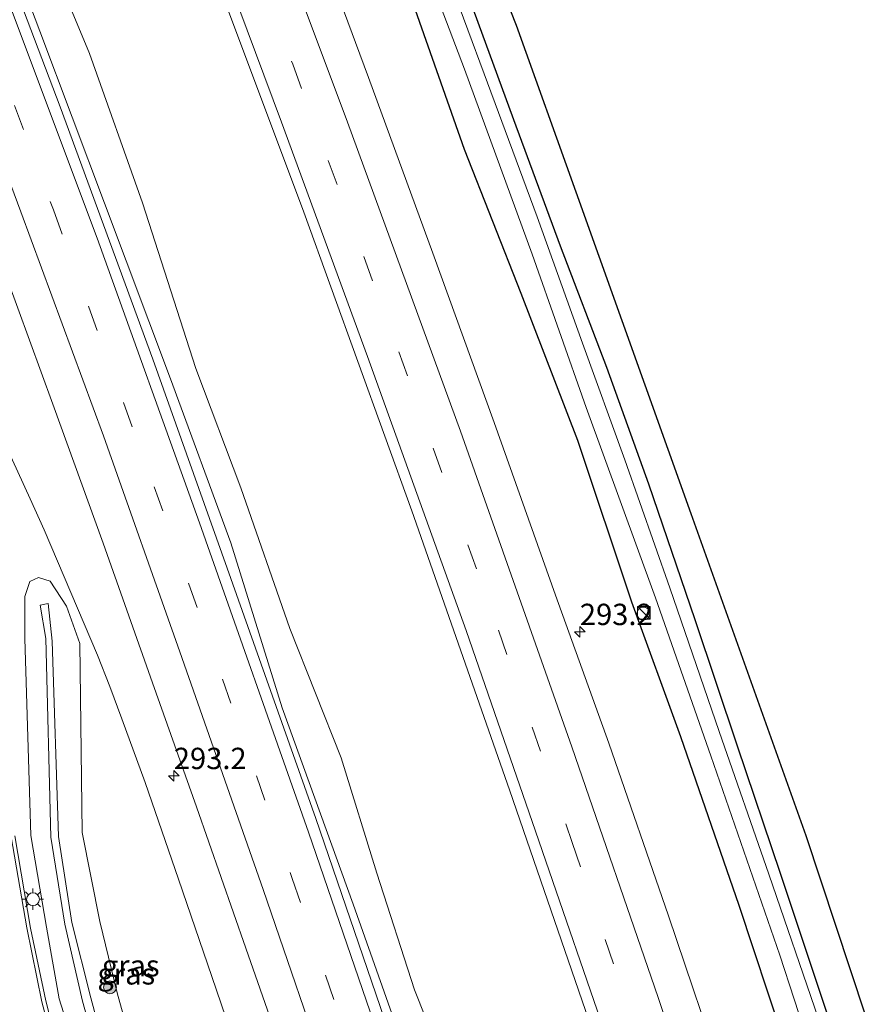
# Model space of a CAD drawing. Units: metres. Extents: x 169000 to 180006, y 531248 to 537500.
# Drawn here: x 179017 to 179116, y 536728 to 536844 of the extents above; entities that cross this region are included whole.
import ezdxf
from ezdxf.enums import TextEntityAlignment as Align

# ---------------------------------------------------------------- set-up
doc = ezdxf.new("R2010")
doc.units = ezdxf.units.M
doc.linetypes.add('VW-3-9_STREEP', pattern=[12, 3, -9])
doc.layers.get('0').update_dxf_attribs({"lineweight": 25})
for name, color, linetype, lineweight in [('B-ME-AM-KILOMETR-S-B1', 7, 'Continuous', 18), ('B-ME-BV-GELEIDECONSTRUCTIE-GELEIDERAIL-L-B1', 213, 'BV-GELEIDERAIL', 18), ('B-ME-GR-BOOM-S-B1', 93, 'Continuous', 18), ('B-ME-GW-KRUINLIJN-L-B1', 93, 'Continuous', 18), ('B-ME-GW-TEENLIJN-L-B1', 93, 'Continuous', 18), ('B-ME-IE-GRASLAND-GV-B6', 93, 'Continuous', 18), ('B-ME-IE-INRICHTINGSELEMENT-S-B1', 253, 'Continuous', 18), ('B-ME-IE-MEUBILAIR_WEGMEUBILAIR-LICHTMAST-S-B1', 8, 'Continuous', 18), ('B-ME-OG-WATER-GV-B6', 153, 'Continuous', 18), ('B-ME-VH-VERH_SOORT-BITUMEN-GV-B6', 8, 'IE-TERREINAFSCHEIDING-NATUURLIJK-HOUTWAL', 18), ('B-ME-VW-MARKERING-39STREEP-015-L-B1', 255, 'VW-3-9_STREEP', 18), ('B-ME-VW-MARKERING-STREEP-015-L-B1', 7, 'Continuous', 18)]:
    doc.layers.add(name, color=color, linetype=linetype, lineweight=lineweight)
doc.layers.add('B-ME-GW-INSTEEKWATERGANG-L-B1', color=10, linetype='Continuous')
doc.layers.add('B-ME-KG-KADASTRAAL-OPNAMEDTMGRENS-L-B1', color=10, linetype='Continuous')
doc.styles.add('NLCS-ISO', font='NLCS-ISO.TTF')
doc.linetypes.add('BV-GELEIDERAIL', pattern='A,10,-3,[108,NLCS.SHX,S=1,R=0,X=0,Y=0],-3', length=16)
doc.linetypes.add('IE-TERREINAFSCHEIDING-NATUURLIJK-HOUTWAL', pattern='A,7,-1.5,[67,NLCS.SHX,S=0.75,R=45,X=0,Y=0],-1.5,7,-1.5,[70,NLCS.SHX,S=0.75,R=0,X=0,Y=0],-1.5', length=20)

# ---------------------------------------------------------------- blocks, each defined once
blk = doc.blocks.new('kast')
blk.add_line((-0.75, -0.75), (0.75, 0.75))
blk.add_lwpolyline([(-0.75, 0.75), (0.75, 0.75), (0.75, -0.75), (-0.75, -0.75)], close=True)
blk = doc.blocks.new('dtb')
blk.add_circle((0, 0), 0.75)
blk = doc.blocks.new('boom')
h = blk.add_hatch(color=256)
edge = h.paths.add_edge_path()
edge.add_arc((0, 0), 0.75, 0, 360)
blk.add_circle((0, 0), 0.75)
blk = doc.blocks.new('hecto')
for p, q in [((0, 0.625), (-0.625, 0)), ((0, -0.625), (0, 0.625)), ((-0.625, 0), (0.625, 0)), ((0.625, 0), (0, -0.625))]:
    blk.add_line(p, q)
blk = doc.blocks.new('lantaarnpaal')
for p, q in [((0, 0.75), (0, 1.25)), ((-0.75, 0), (-1.25, 0)), ((-0.88, 0.88), (-0.53, 0.53)), ((0.53, 0.53), (0.88, 0.88)), ((0.75, 0), (1.25, 0)), ((-0.53, -0.53), (-0.88, -0.88)), ((0, -0.75), (0, -1.25)), ((0.53, -0.53), (0.88, -0.88))]:
    blk.add_line(p, q)
blk.add_circle((0, 0), 0.75)

msp = doc.modelspace()

# ---------------------------------------------------------------- linework, layer by layer
at = {"layer": 'B-ME-BV-GELEIDECONSTRUCTIE-GELEIDERAIL-L-B1'}
msp.add_polyline3d([(179051.3876, 536695.0828, -2.0982), (179050.594, 536697.465, -2.094), (179046.793, 536708.838, -2.104), (179042.976, 536720.219, -2.08), (179039.101, 536731.551, -2.056), (179035.203, 536742.954, -2.058), (179031.287, 536754.25, -2.055), (179028.579, 536761.724, -2.054), (179027.158, 536765.478, -2.057), (179025.723, 536769.162, -2.027), (179022.611, 536776.499, -2.021), (179019.474, 536783.82, -1.976), (179017.847, 536787.476, -1.964), (179012.843, 536798.318, -1.951), (179007.77, 536809.22, -1.956), (179002.718, 536820.036, -1.971), (178997.586, 536830.948, -1.997), (178992.431, 536841.752, -2.125), (178987.274, 536852.591, -2.244)], dxfattribs=at)
at = {"layer": 'B-ME-GW-INSTEEKWATERGANG-L-B1'}
for points in [[(178998.072, 537009.531, -3.03), (179006.3, 536989.801, -3.05), (179013.322, 536972.525, -3.161), (179019.94, 536956.79, -3.302), (179026.225, 536941.6, -3.413), (179031.354, 536928.752, -3.26), (179036.688, 536914.697, -3.326), (179043.43, 536897.488, -3.272), (179049.359, 536881.44, -3.305), (179056.351, 536863.026, -3.278), (179062.381, 536846.192, -3.215), (179068.65, 536828.379, -3.122), (179075.273, 536811.542, -3.173), (179081.908, 536794.344, -3.206), (179088.228, 536775.418, -3.299), (179093.938, 536759.623, -3.287), (179100.778, 536739.913, -3.293), (179105.881, 536724.439, -3.278), (179106.514, 536722.536, -3.271)], [(179068.355, 536848.405, -3.959), (179074.409, 536831.886, -3.953), (179079.885, 536817.083, -3.938), (179085.279, 536802.87, -3.944), (179090.206, 536789.223, -3.983), (179095.615, 536773.329, -4.016), (179100.591, 536758.547, -4.043), (179105.625, 536743.647, -4.078), (179110.341, 536729.493, -4.112), (179111.785, 536725.16, -4.119)]]:
    msp.add_polyline3d(points, dxfattribs=at)
at = {"layer": 'B-ME-GW-KRUINLIJN-L-B1'}
for points in [[(178970.445, 536964.553, -2.399), (178978.281, 536944.929, -2.342), (178986.106, 536925.514, -2.306), (178994.746, 536904.996, -2.339), (179002.947, 536884.758, -2.336), (179011.42, 536862.151, -2.339), (179018.979, 536842.218, -2.465), (179026.558, 536822.067, -2.423), (179034.277, 536801.496, -2.246), (179041.314, 536782.309, -2.393), (179047.335, 536763.005, -2.438), (179055.662, 536740.004, -2.435), (179063.153, 536718.814, -2.462), (179068.302, 536703.512, -2.467)], [(179019.94, 536775.212, -1.512), (179019.005, 536775.021, -1.467), (179019.661, 536771.109, -0.915), (179020.263, 536747.866, -1.249), (179021.883, 536737.654, -1.16), (179023.989, 536728.669, -1.099), (179026.38, 536719.963, -1.085), (179029.792, 536710.039, -1.193), (179032.91, 536701.188, -1.164), (179036.737, 536691.54, -1.17), (179038.15, 536688.501, -1.149)], [(179019.94, 536775.212, -1.512), (179020.422, 536770.798, -0.96), (179021.151, 536747.914, -1.269), (179022.724, 536737.848, -1.202), (179024.934, 536729.042, -1.1), (179027.262, 536720.463, -1.077), (179030.751, 536710.26, -1.203), (179034, 536701.584, -1.182), (179037.867, 536692.052, -1.133), (179039.177, 536689.013, -1.126)]]:
    msp.add_polyline3d(points, dxfattribs=at)
at = {"layer": 'B-ME-GW-TEENLIJN-L-B1'}
for points in [[(178972.132, 536972.231, -2.895), (178976.62, 536958.107, -2.663), (178984.07, 536940.265, -2.684), (178989.573, 536926.983, -2.645), (178995.893, 536910.626, -2.666), (179000.726, 536900.936, -2.6), (179013.065, 536870.613, -2.822), (179019.046, 536853.399, -2.816), (179024.777, 536839.593, -2.855), (179030.984, 536822.111, -2.885), (179037.252, 536802.733, -2.882), (179042.485, 536788.745, -2.864), (179048.223, 536772.297, -2.855), (179054.235, 536757.125, -2.864), (179058.408, 536743.631, -2.876), (179062.812, 536729.965, -2.852), (179069.334, 536713.606, -2.846), (179072.203, 536705.454, -2.853)], [(179023.643, 536770.52, -2.833), (179022.098, 536774.879, -2.733), (179020.173, 536777.842, -2.701), (179018.831, 536778.271, -2.579), (179017.815, 536777.787, -2.488), (179017.235, 536776.047, -2.382), (179017.211, 536771.108, -2.399), (179017.912, 536748.046, -2.759), (179019.753, 536737.313, -2.652), (179021.233, 536728.925, -2.692), (179024.417, 536718.982, -2.7), (179027.246, 536709.571, -2.702), (179030.408, 536700.188, -2.773), (179034.147, 536690.975, -2.779), (179035.848, 536687.355, -2.778)], [(179023.643, 536770.52, -2.833), (179023.913, 536748.405, -2.958), (179026.002, 536738.001, -3.071), (179028.012, 536729.631, -3.067), (179030.658, 536720.196, -3.014), (179033.461, 536711.421, -3.008), (179037.136, 536702.056, -3.084), (179040.551, 536693.714, -3.084), (179042.013, 536690.425, -3.081)]]:
    msp.add_polyline3d(points, dxfattribs=at)
at = {"layer": 'B-ME-IE-GRASLAND-GV-B6'}
for points in [[(179060.046, 536880.102, -3.725), (179074.733, 536842.896, -3.758), (179081.704, 536823.397, -3.767), (179095.171, 536785.732, -3.785), (179108.637, 536748.067, -3.803), (179115.584, 536727.051, -3.858), (179111.785, 536725.16, -4.119), (179110.341, 536729.493, -4.112), (179105.625, 536743.647, -4.078), (179100.591, 536758.547, -4.043), (179095.615, 536773.329, -4.016), (179090.206, 536789.223, -3.983), (179085.279, 536802.87, -3.944), (179079.885, 536817.083, -3.938), (179074.409, 536831.886, -3.953), (179068.355, 536848.405, -3.959)], [(179011.42, 536862.151, -2.339), (179018.979, 536842.218, -2.465), (179026.558, 536822.067, -2.423), (179034.277, 536801.496, -2.246), (179041.314, 536782.309, -2.393), (179047.335, 536763.005, -2.438), (179055.662, 536740.004, -2.435), (179063.153, 536718.814, -2.462), (179068.302, 536703.512, -2.467), (179067.329, 536703.028, -2.567), (179063.847, 536713.311, -2.591), (179051.293, 536750.035, -2.591), (179040.907, 536779.331, -2.56), (179032.195, 536803.824, -2.529), (179021.339, 536833.333, -2.529), (179010.284, 536862.514, -2.529)], [(179019.046, 536853.399, -2.816), (179024.777, 536839.593, -2.855), (179030.984, 536822.111, -2.885), (179037.252, 536802.733, -2.882), (179042.485, 536788.745, -2.864), (179048.223, 536772.297, -2.855), (179054.235, 536757.125, -2.864), (179058.408, 536743.631, -2.876), (179062.812, 536729.965, -2.852), (179069.334, 536713.606, -2.846), (179072.203, 536705.454, -2.853), (179068.302, 536703.512, -2.467), (179063.153, 536718.814, -2.462), (179055.662, 536740.004, -2.435), (179047.335, 536763.005, -2.438), (179041.314, 536782.309, -2.393), (179034.277, 536801.496, -2.246), (179026.558, 536822.067, -2.423), (179018.979, 536842.218, -2.465), (179011.42, 536862.151, -2.339)], [(179060.972, 536858.023, -4.898), (179068.673, 536837.758, -4.898), (179076.605, 536816.111, -4.898), (179082.915, 536798.166, -4.898), (179091.013, 536775.871, -4.898), (179097.508, 536757.387, -4.898), (179105.587, 536734.055, -4.898), (179108.927, 536723.737, -4.898), (179106.514, 536722.536, -3.271), (179105.881, 536724.439, -3.278), (179100.778, 536739.913, -3.293), (179093.938, 536759.623, -3.287), (179088.228, 536775.418, -3.299), (179081.908, 536794.344, -3.206), (179075.273, 536811.542, -3.173), (179068.65, 536828.379, -3.122), (179062.381, 536846.192, -3.215)], [(179062.381, 536846.192, -3.215), (179068.65, 536828.379, -3.122), (179075.273, 536811.542, -3.173), (179081.908, 536794.344, -3.206), (179088.228, 536775.418, -3.299), (179093.938, 536759.623, -3.287), (179100.778, 536739.913, -3.293), (179105.881, 536724.439, -3.278), (179106.514, 536722.536, -3.271), (179099.221, 536718.905, -2.615), (179092.562, 536738.627, -2.618), (179085.571, 536758.843, -2.633), (179079.323, 536776.204, -2.615), (179072.144, 536796.4, -2.621), (179064.964, 536816.213, -2.645), (179057.425, 536836.775, -2.615), (179050.069, 536856.698, -2.627)], [(179039.2, 536849.569, -2.475), (179049.865, 536821.038, -2.475), (179062.509, 536786.056, -2.475), (179073.944, 536753.386, -2.475), (179084.87, 536721.662, -2.475), (179087.676, 536713.157, -2.475), (179083.756, 536711.206, -2.68), (179072.203, 536705.454, -2.853), (179069.334, 536713.606, -2.846), (179062.812, 536729.965, -2.852), (179058.408, 536743.631, -2.876), (179054.235, 536757.125, -2.864), (179048.223, 536772.297, -2.855), (179042.485, 536788.745, -2.864), (179037.252, 536802.733, -2.882), (179030.984, 536822.111, -2.885), (179024.777, 536839.593, -2.855), (179019.046, 536853.399, -2.816)], [(179068.355, 536848.405, -3.959), (179074.409, 536831.886, -3.953), (179079.885, 536817.083, -3.938), (179085.279, 536802.87, -3.944), (179090.206, 536789.223, -3.983), (179095.615, 536773.329, -4.016), (179100.591, 536758.547, -4.043), (179105.625, 536743.647, -4.078), (179110.341, 536729.493, -4.112), (179111.785, 536725.16, -4.119), (179110.744, 536724.642, -4.898), (179110.104, 536726.583, -4.898), (179104.285, 536743.531, -4.898), (179098.478, 536760.227, -4.898), (179092.703, 536777.025, -4.898), (179087.435, 536792.032, -4.898), (179082.469, 536805.668, -4.898), (179077.193, 536820.478, -4.898), (179070.966, 536837.222, -4.898), (179065.258, 536852.702, -4.898)], [(179015.054, 536813.511, -2.666), (179020.492, 536798.552, -2.672), (179026.382, 536782.28, -2.711), (179032.175, 536765.937, -2.747), (179037.321, 536751.4, -2.741), (179043.097, 536734.844, -2.729), (179048.132, 536720.466, -2.813)], [(179024.417, 536718.982, -2.7), (179021.233, 536728.925, -2.692), (179019.753, 536737.313, -2.652), (179017.912, 536748.046, -2.759), (179017.211, 536771.108, -2.399), (179017.235, 536776.047, -2.382), (179017.815, 536777.787, -2.488), (179018.831, 536778.271, -2.579), (179020.173, 536777.842, -2.701), (179022.098, 536774.879, -2.733), (179023.643, 536770.52, -2.833)], [(179030.658, 536720.196, -3.014), (179028.012, 536729.631, -3.067), (179026.002, 536738.001, -3.071), (179023.913, 536748.405, -2.958), (179023.643, 536770.52, -2.833), (179022.098, 536774.879, -2.733), (179020.173, 536777.842, -2.701), (179018.831, 536778.271, -2.579), (179017.815, 536777.787, -2.488), (179017.235, 536776.047, -2.382), (179017.211, 536771.108, -2.399), (179017.912, 536748.046, -2.759), (179019.753, 536737.313, -2.652), (179021.233, 536728.925, -2.692), (179024.417, 536718.982, -2.7)], [(179039.177, 536689.013, -1.126), (179038.15, 536688.501, -1.149), (179036.737, 536691.54, -1.17), (179032.91, 536701.188, -1.164), (179029.792, 536710.039, -1.193), (179026.38, 536719.963, -1.085), (179023.989, 536728.669, -1.099), (179021.883, 536737.654, -1.16), (179020.263, 536747.866, -1.249), (179019.661, 536771.109, -0.915), (179019.005, 536775.021, -1.467), (179019.94, 536775.212, -1.512), (179020.422, 536770.798, -0.96), (179021.151, 536747.914, -1.269), (179022.724, 536737.848, -1.202), (179024.934, 536729.042, -1.1), (179027.262, 536720.463, -1.077), (179030.751, 536710.26, -1.203), (179034, 536701.584, -1.182), (179037.867, 536692.052, -1.133), (179039.177, 536689.013, -1.126)], [(179027.262, 536720.463, -1.077), (179024.934, 536729.042, -1.1), (179022.724, 536737.848, -1.202), (179021.151, 536747.914, -1.269), (179020.422, 536770.798, -0.96), (179019.94, 536775.212, -1.512), (179019.005, 536775.021, -1.467), (179019.661, 536771.109, -0.915), (179020.263, 536747.866, -1.249), (179021.883, 536737.654, -1.16), (179023.989, 536728.669, -1.099), (179026.38, 536719.963, -1.085)], [(179023.643, 536770.52, -2.833), (179023.913, 536748.405, -2.958), (179026.002, 536738.001, -3.071), (179028.012, 536729.631, -3.067), (179030.658, 536720.196, -3.014)], [(179022.217, 536718.592, -2.666), (179019.672, 536728.691, -2.637), (179017.871, 536737.183, -2.689), (179016.069, 536748.008, -2.651)]]:
    msp.add_polyline3d(points, dxfattribs=at)
at = {"layer": 'B-ME-KG-KADASTRAAL-OPNAMEDTMGRENS-L-B1'}
msp.add_polyline3d([(179039.703, 536931.446, -3.678), (179040.095, 536930.478, -3.677), (179042.869, 536923.616, -3.686), (179045.359, 536917.308, -3.692), (179060.046, 536880.102, -3.725), (179074.733, 536842.896, -3.758), (179081.704, 536823.397, -3.767), (179095.171, 536785.732, -3.785), (179108.637, 536748.067, -3.803), (179115.584, 536727.051, -3.858)], dxfattribs=at)
at = {"layer": 'B-ME-OG-WATER-GV-B6'}
msp.add_polyline3d([(179065.258, 536852.702, -4.898), (179070.966, 536837.222, -4.898), (179077.193, 536820.478, -4.898), (179082.469, 536805.668, -4.898), (179087.435, 536792.032, -4.898), (179092.703, 536777.025, -4.898), (179098.478, 536760.227, -4.898), (179104.285, 536743.531, -4.898), (179110.104, 536726.583, -4.898), (179110.744, 536724.642, -4.898), (179108.927, 536723.737, -4.898), (179105.587, 536734.055, -4.898), (179097.508, 536757.387, -4.898), (179091.013, 536775.871, -4.898), (179082.915, 536798.166, -4.898), (179076.605, 536816.111, -4.898), (179068.673, 536837.758, -4.898), (179060.972, 536858.023, -4.898)], dxfattribs=at)
at = {"layer": 'B-ME-VH-VERH_SOORT-BITUMEN-GV-B6'}
for points in [[(179010.284, 536862.514, -2.529), (179021.339, 536833.333, -2.529), (179032.195, 536803.824, -2.529), (179040.907, 536779.331, -2.56), (179051.293, 536750.035, -2.591), (179063.847, 536713.311, -2.591), (179067.329, 536703.028, -2.567), (179066.127, 536702.43, -2.69), (179062.899, 536700.822, -2.56), (179059.568, 536699.164, -2.749), (179055.93, 536697.353, -2.816), (179053.107, 536705.953, -2.816), (179048.132, 536720.466, -2.813), (179043.097, 536734.844, -2.729), (179037.321, 536751.4, -2.741), (179032.175, 536765.937, -2.747), (179026.382, 536782.28, -2.711), (179020.492, 536798.552, -2.672), (179015.054, 536813.511, -2.666), (179009.784, 536827.741, -2.657), (179003.575, 536844.364, -2.657)], [(179050.069, 536856.698, -2.627), (179057.425, 536836.775, -2.615), (179064.964, 536816.213, -2.645), (179072.144, 536796.4, -2.621), (179079.323, 536776.204, -2.615), (179085.571, 536758.843, -2.633), (179092.562, 536738.627, -2.618), (179099.221, 536718.905, -2.615), (179095.394, 536717, -2.75), (179092.093, 536715.357, -2.606), (179088.874, 536713.754, -2.577), (179087.676, 536713.157, -2.475), (179084.87, 536721.662, -2.475), (179073.944, 536753.386, -2.475), (179062.509, 536786.056, -2.475), (179049.865, 536821.038, -2.475), (179039.2, 536849.569, -2.475)], [(179016.069, 536748.008, -2.651), (179017.871, 536737.183, -2.689), (179019.672, 536728.691, -2.637), (179022.217, 536718.592, -2.666), (179024.975, 536709.696, -2.697), (179029.057, 536697.864, -2.725), (179032.244, 536690.464, -2.728), (179034.153, 536686.512, -2.724), (179033.79, 536686.331, -2.712), (179030.394, 536684.64, -2.746), (179030.05, 536684.469, -2.775), (179029.393, 536685.742, -2.781), (179026.801, 536691.809, -2.773), (179024.145, 536698.429, -2.784), (179020.967, 536707.429, -2.764), (179018.686, 536714.387, -2.749), (179015.639, 536723.2, -2.692)]]:
    msp.add_polyline3d(points, dxfattribs=at)
at = {"layer": 'B-ME-VW-MARKERING-39STREEP-015-L-B1'}
for points in [[(179031.515, 536883.683, -2.515), (179040.023, 536861.187, -2.515), (179048.573, 536838.329, -2.484), (179060.987, 536804.686, -2.515), (179072.64, 536772.069, -2.577), (179081.296, 536747.237, -2.577), (179092.093, 536715.357, -2.606)], [(178999.013, 536878.105, -2.56), (179002.915, 536868.121, -2.56), (179011.823, 536844.745, -2.498), (179020.565, 536821.282, -2.498), (179032.352, 536788.883, -2.56), (179040.357, 536766.358, -2.56), (179048.508, 536743.032, -2.56), (179056.143, 536720.883, -2.56), (179062.899, 536700.822, -2.56)]]:
    msp.add_polyline3d(points, dxfattribs=at)
at = {"layer": 'B-ME-VW-MARKERING-STREEP-015-L-B1'}
for points in [[(178993.098, 536883.366, -2.749), (178997.645, 536871.677, -2.749), (179006.673, 536848.191, -2.749), (179016.768, 536821.056, -2.749), (179026.411, 536794.835, -2.749), (179035.358, 536769.562, -2.749), (179045.109, 536741.739, -2.749), (179053.182, 536718.161, -2.749), (179059.568, 536699.164, -2.749)], [(179035.55, 536883.295, -2.75), (179044.359, 536859.942, -2.75), (179054.993, 536831.542, -2.75), (179068.198, 536795.394, -2.75), (179081.232, 536758.414, -2.75), (179091.344, 536729.097, -2.75), (179095.394, 536717, -2.75)], [(179028.48, 536881.556, -2.546), (179031.832, 536872.694, -2.546), (179036.173, 536861.281, -2.546), (179047.268, 536831.551, -2.546), (179057.34, 536804.132, -2.546), (179068.866, 536772.042, -2.546), (179077.005, 536748.573, -2.577), (179086.248, 536721.697, -2.577), (179088.874, 536713.754, -2.577)], [(179003.451, 536876.591, -2.597), (179013.145, 536851.313, -2.597), (179025.67, 536817.976, -2.597), (179037.68, 536784.655, -2.628), (179050.435, 536748.444, -2.69), (179062.593, 536712.973, -2.69), (179066.127, 536702.43, -2.69)], [(179013.409, 536760.957, -2.631), (179015.61, 536747.912, -2.638), (179017.454, 536737.228, -2.654), (179019.228, 536728.566, -2.635), (179021.891, 536718.453, -2.667), (179024.621, 536709.63, -2.694), (179028.73, 536697.702, -2.719), (179031.836, 536690.357, -2.714), (179033.79, 536686.331, -2.712)]]:
    msp.add_polyline3d(points, dxfattribs=at)

# ---------------------------------------------------------------- block references
at = {"layer": 'B-ME-AM-KILOMETR-S-B1', "rotation": 90}
for p in [(179082.1798, 536771.9002, -2.624), (179034.6566, 536755.0398, -2.612)]:
    msp.add_blockref('hecto', p, dxfattribs=at)
at = {"layer": 'B-ME-GR-BOOM-S-B1', "rotation": 90}
msp.add_blockref('boom', (179027.181, 536730.276, -2.897), dxfattribs=at)
at = {"layer": 'B-ME-IE-INRICHTINGSELEMENT-S-B1', "rotation": 90}
for name, p in [('dtb', (179089.6056, 536774.0373, -4.1471)), ('kast', (179089.6556, 536774.1239, -4.1547))]:
    msp.add_blockref(name, p, dxfattribs=at)
at = {"layer": 'B-ME-IE-MEUBILAIR_WEGMEUBILAIR-LICHTMAST-S-B1', "rotation": 90}
msp.add_blockref('lantaarnpaal', (179018.17, 536740.591, -2.685), dxfattribs=at)

# ---------------------------------------------------------------- texts
at = {"layer": 'B-ME-AM-KILOMETR-S-B1', "ltscale": 0.2, "style": 'NLCS-ISO'}
for p in [(179082.1798, 536771.9002, -2.624), (179034.6566, 536755.0398, -2.612)]:
    msp.add_text('293.2', height=2.5, dxfattribs=at).set_placement(p, align=Align.BOTTOM_LEFT)
at = {"layer": 'B-ME-IE-GRASLAND-GV-B6', "ltscale": 0.2, "style": 'NLCS-ISO'}
for p in [(179029.612, 536732.813), (179029.091, 536731.8565)]:
    msp.add_text('gras', height=2.5, dxfattribs=at).set_placement(p, align=Align.MIDDLE_CENTER)

doc.saveas('drawing.dxf')
